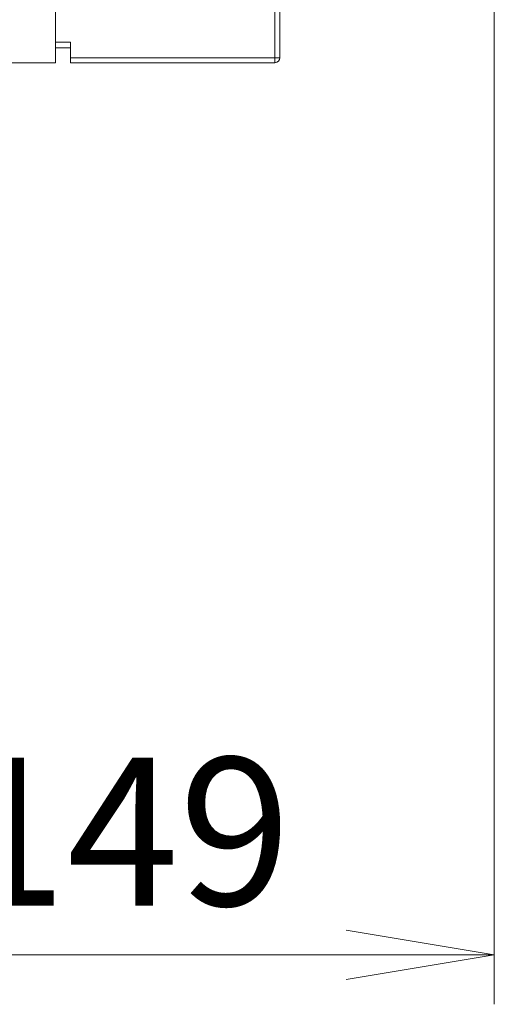
# Model space of a CAD drawing. Units: millimetres. Extents: x 0 to 3267, y 0 to 2310.
# Drawn here: x 989 to 1084, y 847 to 1045 of the extents above; entities that cross this region are included whole.
import ezdxf

# ---------------------------------------------------------------- set-up
doc = ezdxf.new("R2010")
doc.units = ezdxf.units.MM
doc.header["$LTSCALE"] = 110
doc.layers.get('0').update_dxf_attribs({"linetype": 'CONTINUOUS', "lineweight": 30})
doc.layers.get('DEFPOINTS').update_dxf_attribs({"linetype": 'CONTINUOUS'})
doc.layers.add('DIMENSION LINE', color=2, linetype='CONTINUOUS', lineweight=13)
doc.layers.add('OUTLINE', color=3, linetype='CONTINUOUS', lineweight=20)
doc.styles.get("Standard").update_dxf_attribs({"font": 'romans.shx', "width": 0.8, "bigfont": 'whgtxt.shx'})
doc.dimstyles.get("Standard").update_dxf_attribs({"dimscale": 9.9, "dimtxt": 3, "dimasz": 3, "dimexe": 1, "dimexo": 1, "dimgap": 1, "dimtad": 1, "dimdec": 1, "dimzin": 9, "dimdsep": 46, "dimtxsty": 'Standard', "dimblk": 'OPEN', "dimcen": 0, "dimclrd": 256, "dimclre": 256, "dimclrt": 7, "dimadec": 1, "dimazin": 2, "dimtfac": 1, "dimtdec": 1, "dimtmove": 0, "dimatfit": 3, "dimldrblk": 'OPEN', "dimfxl": 0, "dimtolj": 1, "dimtzin": 0, "dimlwd": 9, "dimlwe": 9, "dimarcsym": 0})

# ---------------------------------------------------------------- blocks, each defined once
blk = doc.blocks.new('_Open')
at = {"color": 0, "linetype": 'ByBlock', "lineweight": -2}
for p, q in [((-1, 0.1667), (0, 0)), ((-1, -0.1667), (0, 0)), ((0, 0), (-1, 0))]:
    blk.add_line(p, q, dxfattribs=at)
blk = doc.blocks.new('*D9')
at = {"layer": 'DEFPOINTS', "color": 0, "transparency": 16777216}
for p in [(1084.15, 1223.1), (935.15, 945.1), (935.15, 857.1)]:
    blk.add_point(p, dxfattribs=at)
at = {"layer": 'DIMENSION LINE', "lineweight": 9, "transparency": 16777216}
for p, q in [((1084.15, 1213.2), (1084.15, 847.2)), ((935.15, 935.2), (935.15, 847.2)), ((1054.45, 857.1), (964.85, 857.1))]:
    blk.add_line(p, q, dxfattribs=at)
at = {"layer": 'DIMENSION LINE', "lineweight": 9, "transparency": 16777216, "xscale": 29.7, "yscale": 29.7, "zscale": 29.7, "rotation": 180}
blk.add_blockref('_Open', (935.15, 857.1), dxfattribs=at)
at = {"layer": 'DIMENSION LINE', "lineweight": 9, "transparency": 16777216, "xscale": 29.7, "yscale": 29.7, "zscale": 29.7}
blk.add_blockref('_Open', (1084.15, 857.1), dxfattribs=at)
at = {"layer": 'DIMENSION LINE', "color": 7, "transparency": 16777216, "insert": (1009.65, 881.85), "char_height": 29.7, "attachment_point": 5}
blk.add_mtext('\\A1;149', dxfattribs=at)

msp = doc.modelspace()

# ---------------------------------------------------------------- linework, layer by layer
at = {"layer": 'OUTLINE'}
for p, q in [((996.15, 1487.41), (996.15, 1036.1)), ((1040.15, 1067.5), (1040.15, 1036.1)), ((1041.15, 1065.83), (1041.15, 1037.1)), ((996.15, 1040.25), (999.15, 1040.25)), ((996.15, 1039.1), (999.15, 1039.1)), ((999.15, 1036.1), (999.15, 1040.25)), ((999.15, 1037.1), (1041.15, 1037.1)), ((974.65, 1036.1), (996.15, 1036.1)), ((1040.15, 1036.1), (999.15, 1036.1))]:
    msp.add_line(p, q, dxfattribs=at)
msp.add_arc((1040.15, 1037.1), 1, 270, 0, dxfattribs=at)

# ---------------------------------------------------------------- dimensions: what is measured, and where the dimension line sits
at = {"layer": 'DIMENSION LINE'}
dim = msp.add_linear_dim(base=(935.15, 857.1), p1=(1084.15, 1223.1), p2=(935.15, 945.1), dimstyle='Standard', override={"dimtol": 0, "dimlim": 0, "dimtp": 0, "dimtm": 0, "dimtfac": 1, "dimtdec": 2, "dimtmove": 0, "dimtolj": 1, "dimtzin": 0}, dxfattribs=at)
dim.commit()
dim.dimension.update_dxf_attribs({"geometry": '*D9', "text_midpoint": (1009.65, 857.1), "dimtype": 160})

doc.saveas('drawing.dxf')
